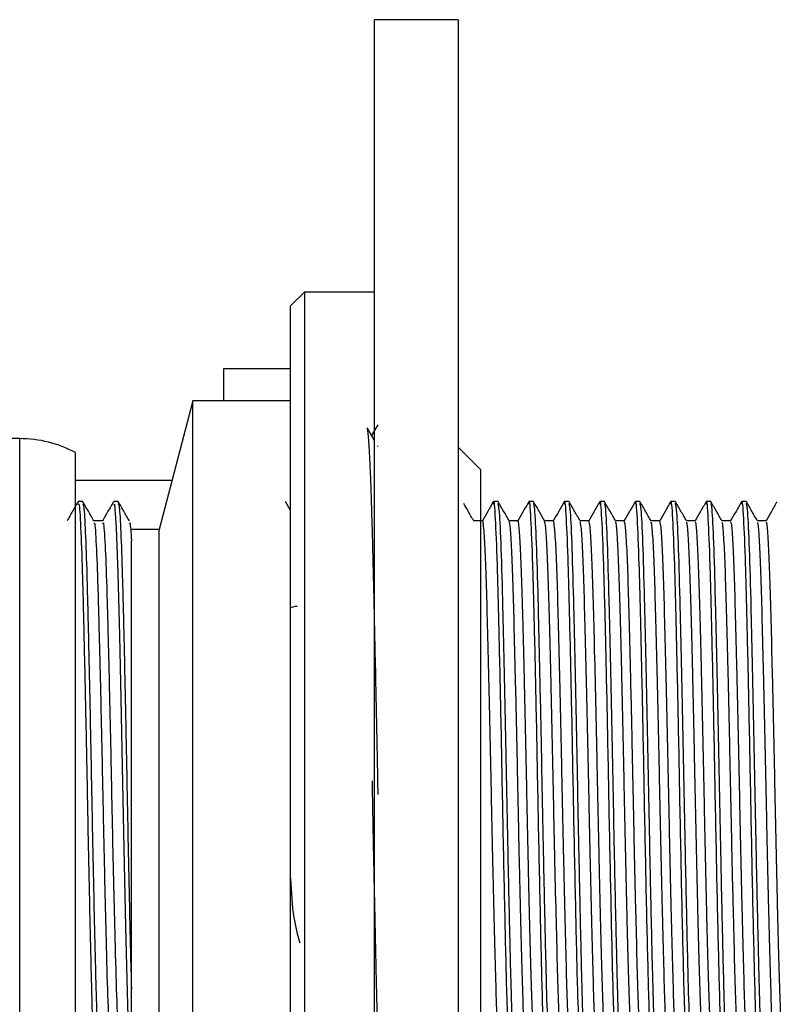
# Model space of a CAD drawing. Units: millimetres. Extents: x 5 to 995, y 5 to 995.
# Drawn here: x 232 to 246, y 522 to 540 of the extents above; entities that cross this region are included whole.
import ezdxf

# ---------------------------------------------------------------- set-up
doc = ezdxf.new("R2010")
doc.units = ezdxf.units.MM

msp = doc.modelspace()

# ---------------------------------------------------------------- linework, layer by layer
at = {"color": 7, "linetype": 'Continuous', "lineweight": 25}
for p, q in [((240.24, 540.032), (238.74, 540.032)), ((238.74, 540.032), (238.74, 526.282)), ((240.24, 540.032), (240.24, 526.282)), ((237.49, 535.157), (237.24, 534.907)), ((238.74, 535.157), (237.49, 535.157)), ((237.49, 535.157), (237.49, 517.407)), ((237.24, 517.657), (237.24, 534.907)), ((237.24, 533.782), (236.04, 533.782)), ((236.04, 533.782), (236.04, 533.207)), ((235.49, 533.207), (234.89, 530.907)), ((237.24, 533.207), (235.49, 533.207)), ((235.49, 519.357), (235.49, 533.207)), ((238.802, 532.778), (238.692, 532.589)), ((232.39, 532.532), (230.39, 532.532)), ((238.808, 532.39), (238.8, 532.404)), ((240.64, 531.982), (240.24, 532.382)), ((233.39, 520.282), (233.39, 532.282)), ((240.64, 531.982), (240.64, 520.582)), ((235.118, 531.782), (233.39, 531.782)), ((233.518, 531.407), (233.438, 531.407)), ((234.153, 531.407), (234.073, 531.407)), ((237.24, 531.244), (237.147, 531.405)), ((240.955, 531.407), (240.875, 531.407)), ((241.59, 531.407), (241.51, 531.407)), ((242.225, 531.407), (242.145, 531.407)), ((242.86, 531.407), (242.78, 531.407)), ((243.495, 531.407), (243.415, 531.407)), ((244.13, 531.407), (244.05, 531.407)), ((244.765, 531.407), (244.685, 531.407)), ((245.4, 531.407), (245.32, 531.407)), ((234.89, 530.907), (234.39, 530.907)), ((234.89, 521.657), (234.89, 530.907)), ((238.74, 526.282), (238.74, 512.532)), ((240.24, 526.282), (240.24, 512.532)), ((234.39, 521.157), (234.39, 522.682))]:
    msp.add_line(p, q, dxfattribs=at)
at = {"color": 8, "linetype": 'Continuous', "lineweight": 25}
msp.add_line((232.39, 520.032), (232.39, 532.532), dxfattribs=at)
at = {"color": 7, "linetype": 'Continuous', "lineweight": 25, "flags": 128}
msp.add_lwpolyline([(234.073, 531.354), (234.087, 531.357), (234.117, 530.936), (234.146, 530.126), (234.175, 529.011), (234.2, 527.881), (234.225, 526.655), (234.253, 525.194), (234.283, 523.794), (234.312, 522.623), (234.341, 521.752), (234.372, 521.253), (234.39, 521.157), (234.39, 521.157)], dxfattribs=at)
at = {"color": 7, "linetype": 'Continuous', "lineweight": 25}
msp.add_arc((232.39, 530.407), 2.125, 61.9275, 90, dxfattribs=at)
for points, knots in [([(238.74, 532.507), (238.739, 532.509), (238.696, 532.583), (238.653, 532.657), (238.612, 532.728)], [0, 0, 0, 0, 0.032032, 1, 1, 1, 1]), ([(238.809, 526.162), (238.806, 526.289), (238.801, 526.578), (238.792, 527.024), (238.783, 527.496), (238.774, 527.95), (238.762, 528.506), (238.749, 529.108), (238.736, 529.698), (238.725, 530.132), (238.717, 530.471), (238.71, 530.759), (238.702, 531.033), (238.694, 531.3), (238.687, 531.536), (238.679, 531.758), (238.666, 532.089), (238.647, 532.461), (238.628, 532.659), (238.617, 532.719), (238.613, 532.724), (238.612, 532.725)], [0, 0, 0, 0, 0.037763, 0.086378, 0.133882, 0.180274, 0.225554, 0.307604, 0.374949, 0.42758, 0.46549, 0.504564, 0.543639, 0.582713, 0.62662, 0.660487, 0.702293, 0.822802, 0.941492, 0.981085, 1, 1, 1, 1]), ([(233.435, 531.404), (233.402, 531.347), (233.336, 531.233), (233.271, 531.119), (233.238, 531.063)], [0, 0, 0, 0, 0.50454, 1, 1, 1, 1]), ([(233.719, 531.06), (233.686, 531.117), (233.62, 531.232), (233.554, 531.347), (233.521, 531.404)], [0, 0, 0, 0, 0.500137, 1, 1, 1, 1]), ([(234.07, 531.404), (234.037, 531.347), (233.971, 531.232), (233.904, 531.117), (233.871, 531.06)], [0, 0, 0, 0, 0.5001547, 1, 1, 1, 1]), ([(234.354, 531.06), (234.321, 531.117), (234.255, 531.232), (234.189, 531.347), (234.156, 531.404)], [0, 0, 0, 0, 0.5001653, 1, 1, 1, 1]), ([(240.871, 531.402), (240.838, 531.345), (240.773, 531.232), (240.707, 531.119), (240.675, 531.063)], [0, 0, 0, 0, 0.506038, 1, 1, 1, 1]), ([(241.188, 521.192), (241.186, 521.187), (241.176, 521.162), (241.152, 521.502), (241.119, 522.356), (241.083, 523.852), (241.045, 525.644), (241.012, 527.472), (240.976, 529.08), (240.944, 530.357), (240.91, 531.153), (240.886, 531.487), (240.873, 531.376), (240.871, 531.358)], [0, 0, 0, 0, 0.019134, 0.102076, 0.217629, 0.331953, 0.447938, 0.56192, 0.667091, 0.770031, 0.874822, 0.978884, 1, 1, 1, 1]), ([(241.155, 531.061), (241.122, 531.119), (241.056, 531.233), (240.99, 531.348), (240.957, 531.405)], [0, 0, 0, 0, 0.498476, 1, 1, 1, 1]), ([(241.506, 531.402), (241.473, 531.345), (241.408, 531.232), (241.342, 531.119), (241.31, 531.063)], [0, 0, 0, 0, 0.506086, 1, 1, 1, 1]), ([(241.823, 521.192), (241.821, 521.187), (241.811, 521.162), (241.787, 521.502), (241.754, 522.356), (241.718, 523.852), (241.68, 525.644), (241.647, 527.472), (241.611, 529.08), (241.579, 530.357), (241.545, 531.153), (241.521, 531.487), (241.508, 531.376), (241.506, 531.358)], [0, 0, 0, 0, 0.01913, 0.102072, 0.217624, 0.331948, 0.447933, 0.561914, 0.667086, 0.770026, 0.874816, 0.978878, 1, 1, 1, 1]), ([(241.79, 531.061), (241.757, 531.119), (241.691, 531.233), (241.625, 531.348), (241.592, 531.405)], [0, 0, 0, 0, 0.498531, 1, 1, 1, 1]), ([(242.141, 531.402), (242.108, 531.345), (242.043, 531.232), (241.977, 531.119), (241.945, 531.063)], [0, 0, 0, 0, 0.506134, 1, 1, 1, 1]), ([(242.458, 521.192), (242.456, 521.187), (242.446, 521.162), (242.422, 521.502), (242.389, 522.356), (242.353, 523.852), (242.315, 525.644), (242.282, 527.472), (242.246, 529.08), (242.214, 530.357), (242.18, 531.153), (242.156, 531.487), (242.143, 531.376), (242.141, 531.358)], [0, 0, 0, 0, 0.019126, 0.102068, 0.217619, 0.331943, 0.447928, 0.561909, 0.66708, 0.77002, 0.87481, 0.978871, 1, 1, 1, 1]), ([(242.425, 531.061), (242.392, 531.119), (242.326, 531.233), (242.26, 531.348), (242.227, 531.405)], [0, 0, 0, 0, 0.498586, 1, 1, 1, 1]), ([(242.776, 531.402), (242.743, 531.345), (242.678, 531.232), (242.612, 531.119), (242.58, 531.063)], [0, 0, 0, 0, 0.506182, 1, 1, 1, 1]), ([(243.093, 521.192), (243.091, 521.187), (243.081, 521.162), (243.057, 521.502), (243.024, 522.356), (242.988, 523.852), (242.95, 525.644), (242.917, 527.472), (242.881, 529.08), (242.849, 530.357), (242.815, 531.153), (242.791, 531.487), (242.778, 531.376), (242.776, 531.358)], [0, 0, 0, 0, 0.019121, 0.102063, 0.217615, 0.331938, 0.447923, 0.561904, 0.667075, 0.770014, 0.874804, 0.978865, 1, 1, 1, 1]), ([(243.06, 531.061), (243.027, 531.119), (242.961, 531.233), (242.895, 531.348), (242.862, 531.405)], [0, 0, 0, 0, 0.498641, 1, 1, 1, 1]), ([(243.411, 531.402), (243.378, 531.345), (243.313, 531.232), (243.247, 531.119), (243.215, 531.063)], [0, 0, 0, 0, 0.50623, 1, 1, 1, 1]), ([(243.728, 521.192), (243.726, 521.187), (243.716, 521.162), (243.692, 521.502), (243.659, 522.356), (243.623, 523.852), (243.585, 525.644), (243.552, 527.472), (243.516, 529.08), (243.484, 530.357), (243.45, 531.153), (243.426, 531.487), (243.413, 531.376), (243.411, 531.358)], [0, 0, 0, 0, 0.019117, 0.102059, 0.21761, 0.331934, 0.447918, 0.561898, 0.667069, 0.770008, 0.874798, 0.978859, 1, 1, 1, 1]), ([(243.695, 531.061), (243.662, 531.119), (243.596, 531.233), (243.53, 531.348), (243.497, 531.405)], [0, 0, 0, 0, 0.498696, 1, 1, 1, 1]), ([(244.046, 531.402), (244.013, 531.345), (243.948, 531.232), (243.882, 531.119), (243.85, 531.063)], [0, 0, 0, 0, 0.506278, 1, 1, 1, 1]), ([(244.363, 521.192), (244.361, 521.187), (244.351, 521.162), (244.327, 521.502), (244.294, 522.356), (244.258, 523.852), (244.22, 525.644), (244.187, 527.472), (244.151, 529.08), (244.119, 530.357), (244.085, 531.153), (244.061, 531.487), (244.048, 531.376), (244.046, 531.358)], [0, 0, 0, 0, 0.019113, 0.102054, 0.217605, 0.331929, 0.447912, 0.561893, 0.667064, 0.770002, 0.874792, 0.978853, 1, 1, 1, 1]), ([(244.33, 531.061), (244.297, 531.119), (244.231, 531.233), (244.165, 531.348), (244.132, 531.405)], [0, 0, 0, 0, 0.498751, 1, 1, 1, 1]), ([(244.681, 531.402), (244.648, 531.345), (244.583, 531.232), (244.517, 531.119), (244.485, 531.063)], [0, 0, 0, 0, 0.506327, 1, 1, 1, 1]), ([(244.998, 521.192), (244.996, 521.187), (244.986, 521.162), (244.962, 521.502), (244.929, 522.356), (244.893, 523.852), (244.855, 525.644), (244.822, 527.472), (244.786, 529.08), (244.754, 530.357), (244.72, 531.153), (244.696, 531.487), (244.683, 531.376), (244.681, 531.358)], [0, 0, 0, 0, 0.019109, 0.10205, 0.217601, 0.331924, 0.447907, 0.561888, 0.667058, 0.769997, 0.874786, 0.978847, 1, 1, 1, 1]), ([(244.965, 531.061), (244.932, 531.119), (244.866, 531.233), (244.8, 531.348), (244.767, 531.405)], [0, 0, 0, 0, 0.498806, 1, 1, 1, 1]), ([(245.316, 531.402), (245.283, 531.345), (245.218, 531.232), (245.152, 531.119), (245.12, 531.063)], [0, 0, 0, 0, 0.506375, 1, 1, 1, 1]), ([(245.633, 521.192), (245.631, 521.187), (245.621, 521.162), (245.597, 521.502), (245.564, 522.356), (245.528, 523.852), (245.49, 525.644), (245.457, 527.472), (245.421, 529.08), (245.389, 530.357), (245.355, 531.153), (245.331, 531.487), (245.318, 531.376), (245.316, 531.358)], [0, 0, 0, 0, 0.019105, 0.102046, 0.217596, 0.331919, 0.447902, 0.561882, 0.667052, 0.769991, 0.87478, 0.978841, 1, 1, 1, 1]), ([(245.6, 531.061), (245.567, 531.119), (245.501, 531.233), (245.435, 531.348), (245.402, 531.405)], [0, 0, 0, 0, 0.498861, 1, 1, 1, 1]), ([(245.951, 531.402), (245.918, 531.345), (245.853, 531.232), (245.787, 531.119), (245.755, 531.063)], [0, 0, 0, 0, 0.506424, 1, 1, 1, 1]), ([(233.438, 531.354), (233.443, 531.365), (233.457, 531.397), (233.482, 530.99), (233.512, 530.188), (233.538, 529.103), (233.565, 527.896), (233.592, 526.588), (233.618, 525.168), (233.649, 523.766), (233.677, 522.568), (233.706, 521.694), (233.734, 521.204), (233.749, 521.203), (233.756, 521.203)], [0, 0, 0, 0, 0.0444, 0.137418, 0.229915, 0.321206, 0.398997, 0.476877, 0.568109, 0.661369, 0.753118, 0.845089, 0.938309, 1, 1, 1, 1]), ([(233.521, 531.366), (233.527, 531.357), (233.541, 531.333), (233.566, 530.895), (233.593, 530.118), (233.62, 529.012), (233.65, 527.668), (233.678, 526.178), (233.707, 524.695), (233.738, 523.35), (233.766, 522.24), (233.796, 521.494), (233.819, 521.141), (233.832, 521.191), (233.835, 521.204)], [0, 0, 0, 0, 0.055017, 0.139845, 0.227393, 0.314042, 0.408335, 0.500985, 0.59407, 0.688283, 0.780378, 0.874195, 0.967991, 1, 1, 1, 1]), ([(234.156, 531.366), (234.162, 531.357), (234.176, 531.333), (234.201, 530.895), (234.228, 530.118), (234.255, 529.012), (234.285, 527.669), (234.313, 526.177), (234.342, 524.699), (234.369, 523.508), (234.384, 522.908), (234.39, 522.682)], [0, 0, 0, 0, 0.073813, 0.187616, 0.30507, 0.421316, 0.547817, 0.672114, 0.796995, 0.923388, 1, 1, 1, 1]), ([(240.52, 531.061), (240.487, 531.119), (240.427, 531.223), (240.368, 531.326), (240.341, 531.373)], [0, 0, 0, 0, 0.550846, 1, 1, 1, 1]), ([(241.272, 521.207), (241.264, 521.217), (241.245, 521.241), (241.215, 521.871), (241.188, 522.808), (241.162, 523.91), (241.133, 525.25), (241.104, 526.771), (241.072, 528.331), (241.04, 529.698), (241.011, 530.718), (240.98, 531.324), (240.962, 531.356), (240.955, 531.371)], [0, 0, 0, 0, 0.078648, 0.184483, 0.265984, 0.34843, 0.431769, 0.529478, 0.628836, 0.728013, 0.825885, 0.923216, 1, 1, 1, 1]), ([(241.907, 521.207), (241.899, 521.217), (241.88, 521.241), (241.85, 521.871), (241.823, 522.808), (241.797, 523.91), (241.768, 525.25), (241.739, 526.771), (241.707, 528.331), (241.675, 529.698), (241.646, 530.718), (241.615, 531.324), (241.597, 531.356), (241.59, 531.371)], [0, 0, 0, 0, 0.078648, 0.184483, 0.265984, 0.34843, 0.431769, 0.529478, 0.628836, 0.728013, 0.825885, 0.923216, 1, 1, 1, 1]), ([(242.542, 521.207), (242.534, 521.217), (242.515, 521.241), (242.485, 521.871), (242.458, 522.808), (242.432, 523.91), (242.403, 525.25), (242.374, 526.771), (242.342, 528.331), (242.31, 529.698), (242.281, 530.718), (242.25, 531.324), (242.232, 531.356), (242.225, 531.371)], [0, 0, 0, 0, 0.078648, 0.184483, 0.265984, 0.34843, 0.431769, 0.529478, 0.628836, 0.728013, 0.825885, 0.923216, 1, 1, 1, 1]), ([(243.177, 521.207), (243.169, 521.217), (243.15, 521.241), (243.12, 521.871), (243.093, 522.808), (243.067, 523.91), (243.038, 525.25), (243.009, 526.771), (242.977, 528.331), (242.945, 529.698), (242.916, 530.718), (242.885, 531.324), (242.867, 531.356), (242.86, 531.371)], [0, 0, 0, 0, 0.078648, 0.184483, 0.265984, 0.34843, 0.431769, 0.529478, 0.628836, 0.728013, 0.825885, 0.923216, 1, 1, 1, 1]), ([(243.812, 521.207), (243.804, 521.217), (243.785, 521.241), (243.755, 521.871), (243.728, 522.808), (243.702, 523.91), (243.673, 525.25), (243.644, 526.771), (243.612, 528.331), (243.58, 529.698), (243.551, 530.718), (243.52, 531.324), (243.502, 531.356), (243.495, 531.371)], [0, 0, 0, 0, 0.078648, 0.184483, 0.265984, 0.34843, 0.431769, 0.529478, 0.628836, 0.728013, 0.825885, 0.923216, 1, 1, 1, 1]), ([(244.447, 521.207), (244.439, 521.217), (244.42, 521.241), (244.39, 521.871), (244.363, 522.808), (244.337, 523.91), (244.308, 525.25), (244.279, 526.771), (244.247, 528.331), (244.215, 529.698), (244.186, 530.718), (244.155, 531.324), (244.137, 531.356), (244.13, 531.371)], [0, 0, 0, 0, 0.078648, 0.184483, 0.265984, 0.34843, 0.431769, 0.529478, 0.628836, 0.728013, 0.825885, 0.923216, 1, 1, 1, 1]), ([(245.082, 521.207), (245.074, 521.217), (245.055, 521.241), (245.025, 521.871), (244.998, 522.808), (244.972, 523.91), (244.943, 525.25), (244.914, 526.771), (244.882, 528.331), (244.85, 529.698), (244.821, 530.718), (244.79, 531.324), (244.772, 531.356), (244.765, 531.371)], [0, 0, 0, 0, 0.078648, 0.184483, 0.265984, 0.34843, 0.431769, 0.529478, 0.628836, 0.728013, 0.825885, 0.923216, 1, 1, 1, 1]), ([(245.717, 521.207), (245.709, 521.217), (245.69, 521.241), (245.66, 521.871), (245.633, 522.808), (245.607, 523.91), (245.578, 525.25), (245.549, 526.771), (245.517, 528.331), (245.485, 529.698), (245.456, 530.718), (245.425, 531.324), (245.407, 531.356), (245.4, 531.371)], [0, 0, 0, 0, 0.078648, 0.184483, 0.265984, 0.34843, 0.431769, 0.529478, 0.628836, 0.728013, 0.825885, 0.923216, 1, 1, 1, 1]), ([(233.875, 531.063), (233.848, 531.063), (233.796, 531.063), (233.744, 531.063), (233.718, 531.063)], [0, 0, 0, 0, 0.505642, 1, 1, 1, 1]), ([(240.677, 531.063), (240.65, 531.063), (240.598, 531.063), (240.546, 531.063), (240.519, 531.063)], [0, 0, 0, 0, 0.503326, 1, 1, 1, 1]), ([(240.99, 521.528), (240.988, 521.525), (240.979, 521.509), (240.961, 521.735), (240.936, 522.206), (240.914, 522.915), (240.891, 523.798), (240.866, 524.821), (240.843, 525.918), (240.82, 527.034), (240.796, 528.112), (240.772, 529.091), (240.75, 529.916), (240.726, 530.555), (240.702, 530.937), (240.686, 531.098), (240.677, 531.056), (240.677, 531.053)], [0, 0, 0, 0, 0.017367, 0.092707, 0.168573, 0.242929, 0.317538, 0.393447, 0.468605, 0.54256, 0.618212, 0.693897, 0.767881, 0.842981, 0.918898, 0.993579, 1, 1, 1, 1]), ([(241.312, 531.063), (241.285, 531.063), (241.233, 531.063), (241.18, 531.063), (241.154, 531.063)], [0, 0, 0, 0, 0.503383, 1, 1, 1, 1]), ([(241.446, 521.676), (241.442, 521.706), (241.431, 521.809), (241.411, 522.246), (241.389, 522.947), (241.366, 523.842), (241.341, 524.868), (241.318, 525.968), (241.296, 527.082), (241.271, 528.158), (241.247, 529.131), (241.225, 529.95), (241.201, 530.569), (241.177, 530.97), (241.163, 531.027), (241.155, 531.053)], [0, 0, 0, 0, 0.033625, 0.115458, 0.1955927, 0.2762029, 0.3581206, 0.4391295, 0.5189723, 0.60065, 0.6822645, 0.7620514, 0.8431702, 0.9250727, 1, 1, 1, 1]), ([(241.625, 521.531), (241.623, 521.528), (241.613, 521.515), (241.595, 521.751), (241.57, 522.233), (241.548, 522.951), (241.525, 523.841), (241.5, 524.868), (241.477, 525.967), (241.454, 527.082), (241.43, 528.158), (241.406, 529.131), (241.384, 529.948), (241.36, 530.578), (241.336, 530.948), (241.32, 531.102), (241.312, 531.06), (241.312, 531.058)], [0, 0, 0, 0, 0.020668, 0.096072, 0.171912, 0.246177, 0.320884, 0.396802, 0.471878, 0.545873, 0.621568, 0.697206, 0.771149, 0.846327, 0.922231, 0.996809, 1, 1, 1, 1]), ([(241.947, 531.063), (241.92, 531.063), (241.868, 531.063), (241.815, 531.063), (241.789, 531.063)], [0, 0, 0, 0, 0.503441, 1, 1, 1, 1]), ([(242.081, 521.677), (242.077, 521.711), (242.065, 521.822), (242.045, 522.273), (242.023, 522.983), (242, 523.885), (241.975, 524.915), (241.952, 526.017), (241.929, 527.131), (241.905, 528.204), (241.881, 529.171), (241.859, 529.982), (241.835, 530.592), (241.812, 530.978), (241.797, 531.026), (241.79, 531.049)], [0, 0, 0, 0, 0.037267, 0.119069, 0.199117, 0.27983, 0.361755, 0.442673, 0.522571, 0.604293, 0.685853, 0.765607, 0.846807, 0.928692, 1, 1, 1, 1]), ([(242.26, 521.533), (242.257, 521.531), (242.247, 521.521), (242.229, 521.767), (242.204, 522.261), (242.182, 522.987), (242.158, 523.884), (242.134, 524.915), (242.111, 526.017), (242.088, 527.131), (242.064, 528.203), (242.04, 529.171), (242.018, 529.982), (241.994, 530.592), (241.969, 530.989), (241.954, 531.039), (241.947, 531.063)], [0, 0, 0, 0, 0.023974, 0.099436, 0.175243, 0.249424, 0.324222, 0.400142, 0.47513, 0.549172, 0.624905, 0.700487, 0.774397, 0.849645, 0.925529, 1, 1, 1, 1]), ([(242.582, 531.063), (242.555, 531.063), (242.503, 531.063), (242.45, 531.063), (242.424, 531.063)], [0, 0, 0, 0, 0.503499, 1, 1, 1, 1]), ([(242.895, 521.535), (242.892, 521.533), (242.882, 521.527), (242.862, 521.784), (242.838, 522.289), (242.816, 523.023), (242.792, 523.927), (242.768, 524.963), (242.745, 526.066), (242.722, 527.18), (242.698, 528.249), (242.674, 529.21), (242.652, 530.014), (242.628, 530.614), (242.604, 530.995), (242.589, 531.037), (242.582, 531.057)], [0, 0, 0, 0, 0.027297, 0.102847, 0.17865, 0.252789, 0.327706, 0.403657, 0.478586, 0.552717, 0.628515, 0.704072, 0.77799, 0.853338, 0.929231, 1, 1, 1, 1]), ([(243.217, 531.063), (243.19, 531.063), (243.138, 531.063), (243.085, 531.063), (243.059, 531.063)], [0, 0, 0, 0, 0.503558, 1, 1, 1, 1]), ([(243.53, 521.536), (243.527, 521.535), (243.516, 521.534), (243.496, 521.801), (243.472, 522.317), (243.45, 523.059), (243.426, 523.97), (243.402, 525.011), (243.379, 526.116), (243.356, 527.228), (243.332, 528.294), (243.308, 529.249), (243.286, 530.045), (243.262, 530.635), (243.238, 531.002), (243.224, 531.036), (243.217, 531.053)], [0, 0, 0, 0, 0.0306165, 0.106218, 0.1819811, 0.2560552, 0.3310577, 0.4070041, 0.4818386, 0.5560357, 0.6318642, 0.7073599, 0.7812632, 0.8566755, 0.9325418, 1, 1, 1, 1]), ([(243.852, 531.063), (243.825, 531.063), (243.773, 531.063), (243.72, 531.063), (243.694, 531.063)], [0, 0, 0, 0, 0.503616, 1, 1, 1, 1]), ([(244.487, 531.063), (244.46, 531.063), (244.408, 531.063), (244.355, 531.063), (244.329, 531.063)], [0, 0, 0, 0, 0.503675, 1, 1, 1, 1]), ([(245.122, 531.063), (245.095, 531.063), (245.043, 531.063), (244.99, 531.063), (244.964, 531.063)], [0, 0, 0, 0, 0.503735, 1, 1, 1, 1]), ([(245.757, 531.063), (245.73, 531.063), (245.678, 531.063), (245.625, 531.063), (245.599, 531.063)], [0, 0, 0, 0, 0.5037946, 1, 1, 1, 1]), ([(233.72, 531.015), (233.723, 531.021), (233.736, 531.044), (233.76, 530.671), (233.789, 529.927), (233.817, 528.854), (233.848, 527.576), (233.877, 526.185), (233.906, 524.802), (233.936, 523.547), (233.964, 522.511), (233.994, 521.812), (234.019, 521.478), (234.033, 521.534), (234.037, 521.552)], [0, 0, 0, 0, 0.033014, 0.126062, 0.218588, 0.309907, 0.40321, 0.494886, 0.586993, 0.680215, 0.771343, 0.864174, 0.956985, 1, 1, 1, 1]), ([(233.875, 531.014), (233.879, 531.024), (233.893, 531.054), (233.919, 530.674), (233.948, 529.926), (233.976, 528.854), (234.007, 527.576), (234.035, 526.185), (234.064, 524.802), (234.095, 523.546), (234.123, 522.512), (234.151, 521.853), (234.173, 521.538), (234.185, 521.536), (234.189, 521.536)], [0, 0, 0, 0, 0.045006, 0.139079, 0.232624, 0.32495, 0.41928, 0.511967, 0.605088, 0.699338, 0.79147, 0.885323, 0.962136, 1, 1, 1, 1]), ([(234.355, 531.015), (234.358, 531.022), (234.369, 531.046), (234.382, 530.849), (234.39, 530.71)], [0, 0, 0, 0, 0.295387, 1, 1, 1, 1]), ([(242.716, 521.677), (242.712, 521.716), (242.7, 521.835), (242.679, 522.3), (242.657, 523.02), (242.634, 523.928), (242.609, 524.963), (242.586, 526.066), (242.563, 527.18), (242.539, 528.249), (242.515, 529.21), (242.493, 530.014), (242.469, 530.613), (242.446, 530.985), (242.432, 531.026), (242.425, 531.045)], [0, 0, 0, 0, 0.040911, 0.122678, 0.202649, 0.283461, 0.365388, 0.446211, 0.526174, 0.607936, 0.689437, 0.76917, 0.850446, 0.93231, 1, 1, 1, 1]), ([(243.351, 521.676), (243.346, 521.721), (243.334, 521.848), (243.313, 522.327), (243.291, 523.057), (243.268, 523.971), (243.243, 525.011), (243.22, 526.116), (243.197, 527.228), (243.173, 528.294), (243.149, 529.249), (243.127, 530.045), (243.103, 530.634), (243.08, 530.992), (243.067, 531.026), (243.061, 531.041)], [0, 0, 0, 0, 0.044557, 0.126283, 0.206188, 0.287095, 0.369019, 0.449744, 0.529782, 0.611579, 0.693018, 0.772738, 0.854087, 0.935925, 1, 1, 1, 1]), ([(243.986, 521.675), (243.981, 521.726), (243.968, 521.862), (243.947, 522.355), (243.925, 523.094), (243.901, 524.015), (243.877, 525.058), (243.854, 526.165), (243.831, 527.277), (243.807, 528.339), (243.783, 529.288), (243.761, 530.076), (243.737, 530.655), (243.714, 530.999), (243.701, 531.026), (243.696, 531.038)], [0, 0, 0, 0, 0.048203, 0.129886, 0.209734, 0.290731, 0.372649, 0.453271, 0.533394, 0.615222, 0.696594, 0.776312, 0.857729, 0.939537, 1, 1, 1, 1]), ([(244.165, 521.536), (244.161, 521.537), (244.15, 521.54), (244.13, 521.818), (244.106, 522.346), (244.084, 523.096), (244.06, 524.014), (244.036, 525.059), (244.013, 526.165), (243.99, 527.277), (243.966, 528.339), (243.942, 529.288), (243.92, 530.076), (243.896, 530.656), (243.872, 531.009), (243.858, 531.036), (243.852, 531.048)], [0, 0, 0, 0, 0.033942, 0.109591, 0.18531, 0.259329, 0.334413, 0.41035, 0.485087, 0.55936, 0.635215, 0.710645, 0.784544, 0.860017, 0.935852, 1, 1, 1, 1]), ([(244.621, 521.674), (244.616, 521.73), (244.603, 521.875), (244.581, 522.383), (244.559, 523.131), (244.535, 524.058), (244.511, 525.106), (244.488, 526.214), (244.465, 527.325), (244.441, 528.384), (244.417, 529.326), (244.395, 530.107), (244.371, 530.675), (244.349, 531.006), (244.336, 531.027), (244.331, 531.036)], [0, 0, 0, 0, 0.05185, 0.133484, 0.213286, 0.29437, 0.376277, 0.456793, 0.53701, 0.618865, 0.700165, 0.779892, 0.861372, 0.943146, 1, 1, 1, 1]), ([(244.8, 521.537), (244.796, 521.539), (244.785, 521.547), (244.764, 521.837), (244.74, 522.375), (244.718, 523.133), (244.694, 524.058), (244.67, 525.107), (244.647, 526.214), (244.624, 527.325), (244.6, 528.384), (244.576, 529.327), (244.554, 530.107), (244.53, 530.676), (244.507, 531.015), (244.493, 531.035), (244.487, 531.045)], [0, 0, 0, 0, 0.037272, 0.112965, 0.188637, 0.26261, 0.337771, 0.413696, 0.488331, 0.56269, 0.638566, 0.713928, 0.787832, 0.863361, 0.939162, 1, 1, 1, 1]), ([(245.256, 521.672), (245.25, 521.735), (245.237, 521.889), (245.215, 522.412), (245.193, 523.169), (245.169, 524.103), (245.145, 525.154), (245.122, 526.264), (245.099, 527.373), (245.075, 528.429), (245.051, 529.365), (245.029, 530.137), (245.005, 530.695), (244.983, 531.012), (244.97, 531.027), (244.966, 531.034)], [0, 0, 0, 0, 0.055498, 0.13708, 0.216845, 0.298011, 0.379902, 0.460308, 0.54063, 0.622508, 0.703732, 0.783477, 0.865017, 0.946751, 1, 1, 1, 1]), ([(245.435, 521.536), (245.431, 521.541), (245.419, 521.553), (245.398, 521.855), (245.374, 522.404), (245.352, 523.171), (245.328, 524.102), (245.304, 525.155), (245.281, 526.264), (245.258, 527.373), (245.234, 528.429), (245.21, 529.365), (245.188, 530.137), (245.163, 530.696), (245.141, 531.021), (245.128, 531.035), (245.122, 531.041)], [0, 0, 0, 0, 0.0406077, 0.1163408, 0.1919611, 0.2658981, 0.3411331, 0.4170409, 0.4915709, 0.566024, 0.6419189, 0.7172079, 0.7911262, 0.8667081, 0.9424702, 1, 1, 1, 1]), ([(245.891, 521.67), (245.885, 521.739), (245.871, 521.902), (245.849, 522.441), (245.827, 523.207), (245.803, 524.147), (245.779, 525.203), (245.756, 526.313), (245.733, 527.422), (245.709, 528.473), (245.685, 529.402), (245.663, 530.167), (245.639, 530.714), (245.617, 531.018), (245.605, 531.028), (245.601, 531.032)], [0, 0, 0, 0, 0.059146, 0.140671, 0.22041, 0.301654, 0.383526, 0.463819, 0.544253, 0.626149, 0.707293, 0.787067, 0.868662, 0.950353, 1, 1, 1, 1]), ([(246.07, 521.536), (246.065, 521.542), (246.053, 521.56), (246.032, 521.875), (246.008, 522.434), (245.986, 523.209), (245.962, 524.146), (245.938, 525.203), (245.915, 526.313), (245.892, 527.422), (245.867, 528.473), (245.844, 529.403), (245.822, 530.166), (245.797, 530.715), (245.775, 531.027), (245.762, 531.035), (245.757, 531.038)], [0, 0, 0, 0, 0.043948, 0.119718, 0.195282, 0.269193, 0.344498, 0.420384, 0.494808, 0.569363, 0.645272, 0.720484, 0.794426, 0.870057, 0.945777, 1, 1, 1, 1]), ([(234.39, 522.682), (234.39, 522.839), (234.39, 523.426), (234.39, 524.649), (234.39, 526.328), (234.39, 527.965), (234.39, 529.374), (234.39, 530.279), (234.39, 530.599), (234.39, 530.71)], [0, 0, 0, 0, 0.064258, 0.239283, 0.409551, 0.579931, 0.747006, 0.912627, 1, 1, 1, 1]), ([(237.361, 529.528), (237.349, 529.528), (237.305, 529.529), (237.264, 529.514), (237.234, 529.503)], [0, 0, 0, 0, 0.279607, 1, 1, 1, 1]), ([(238.902, 519.842), (238.899, 519.847), (238.891, 519.862), (238.877, 519.99), (238.86, 520.235), (238.844, 520.569), (238.831, 520.907), (238.82, 521.231), (238.811, 521.556), (238.802, 521.895), (238.792, 522.27), (238.783, 522.654), (238.774, 523.044), (238.763, 523.553), (238.749, 524.155), (238.737, 524.757), (238.728, 525.197), (238.722, 525.495), (238.716, 525.802), (238.711, 526.099), (238.707, 526.318), (238.705, 526.407)], [0, 0, 0, 0, 0.043921, 0.123289, 0.218414, 0.294707, 0.359975, 0.414214, 0.45742, 0.508227, 0.557355, 0.604802, 0.650569, 0.694656, 0.777185, 0.84466, 0.88128, 0.9112, 0.934419, 0.973454, 1, 1, 1, 1]), ([(237.24, 524.656), (237.253, 524.413), (237.275, 523.983), (237.365, 523.65), (237.404, 523.505)], [0, 0, 0, 0, 0.5641623, 1, 1, 1, 1])]:
    msp.add_open_spline(points, degree=3, knots=knots, dxfattribs=at)

doc.saveas('drawing.dxf')
